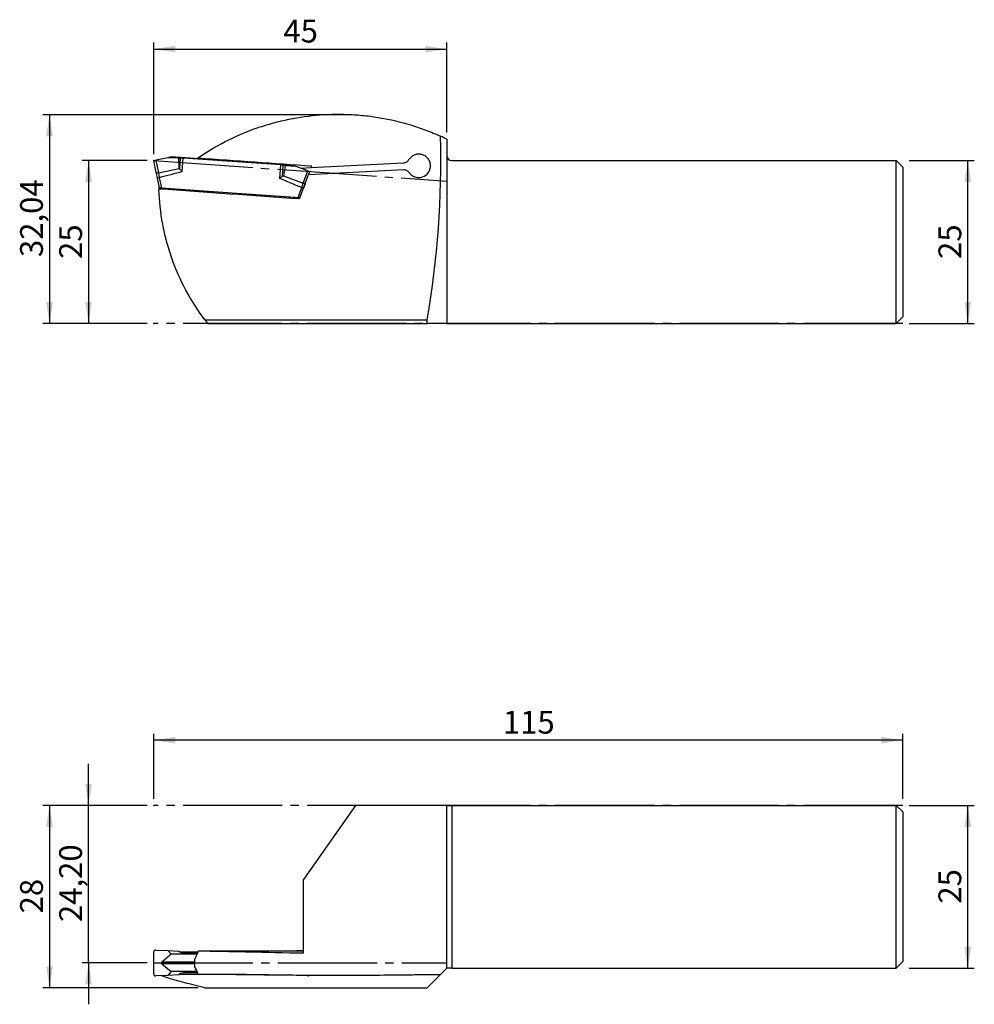
# Model space of a CAD drawing. Units: millimetres. Extents: x -136 to 11, y -31 to 121.
import ezdxf

# ---------------------------------------------------------------- set-up
doc = ezdxf.new("R2010")
doc.units = ezdxf.units.MM
doc.header["$PDSIZE"] = -1
doc.linetypes.add('SLD-Durchgehend', pattern=[0])
doc.linetypes.add('SLD-Punktstrich', pattern=[19.05, 15.24, -1.27, 1.27, -1.27])
doc.layers.add('1', color=4, linetype='Continuous')
doc.layers.add('2', color=7, linetype='SLD-Durchgehend')
doc.styles.add('SLDTEXTSTYLE0', font='TXT', dxfattribs={"width": 0.75})
doc.dimstyles.new('SLDDIMSTYLE0', dxfattribs={"dimtxt": 3.5, "dimasz": 3.302, "dimexe": 0, "dimexo": 0.0625, "dimgap": 0.875, "dimtad": 1, "dimrnd": 1e-09, "dimzin": 12, "dimdsep": 46, "dimtxsty": 'SLDTEXTSTYLE0', "dimsah": 1, "dimcen": 0.09, "dimadec": 0, "dimazin": 3, "dimtfac": 1, "dimtofl": 0, "dimtmove": 0, "dimatfit": 3, "dimfxl": 1, "dimfrac": 2, "dimtolj": 1, "dimtzin": 12, "dimarcsym": 0})
doc.dimstyles.new('SLDDIMSTYLE1', dxfattribs={"dimtxt": 3.5, "dimasz": 3.302, "dimexe": 0, "dimexo": 0.0625, "dimgap": 0.875, "dimtad": 1, "dimrnd": 1e-09, "dimzin": 12, "dimdsep": 46, "dimtxsty": 'SLDTEXTSTYLE0', "dimsah": 1, "dimcen": 0.09, "dimadec": 0, "dimazin": 3, "dimtfac": 1, "dimtmove": 0, "dimatfit": 0, "dimfxl": 1, "dimfrac": 2, "dimtolj": 1, "dimtzin": 12, "dimarcsym": 0})

# ---------------------------------------------------------------- blocks, each defined once
blk = doc.blocks.new('_D')
at = {"layer": '2', "color": 7, "true_color": 0xffffff}
for p, q in [((1, 0), (11, 0)), ((10, -25), (10, 0)), ((1, -25), (11, -25))]:
    blk.add_line(p, q, dxfattribs=at)
for points in [[(10, 0), (9.49, -3.3), (10.51, -3.3)], [(10, -25), (10.51, -21.7), (9.49, -21.7)]]:
    blk.add_solid(points, dxfattribs=at)
at = {"layer": '2', "color": 7, "true_color": 0xffffff, "insert": (5.49, -15.09), "char_height": 3.5, "attachment_point": 1, "rotation": 90, "style": 'SLDTEXTSTYLE0'}
blk.add_mtext('25', dxfattribs=at)
blk = doc.blocks.new('_D_1')
at = {"layer": '2', "color": 7, "true_color": 0xffffff}
for p, q in [((-115, 1), (-115, 11)), ((0, 1), (0, 11)), ((0, 10), (-115, 10))]:
    blk.add_line(p, q, dxfattribs=at)
for points in [[(-115, 10), (-111.7, 9.49), (-111.7, 10.51)], [(0, 10), (-3.3, 10.51), (-3.3, 9.49)]]:
    blk.add_solid(points, dxfattribs=at)
at = {"layer": '2', "color": 7, "true_color": 0xffffff, "insert": (-61.38, 14.51), "char_height": 3.5, "attachment_point": 1, "style": 'SLDTEXTSTYLE0'}
blk.add_mtext('115', dxfattribs=at)
blk = doc.blocks.new('_D_2')
at = {"layer": '2', "color": 7, "true_color": 0xffffff}
for p, q in [((-125, 0), (-125, 6.35)), ((-116, 0), (-126, 0)), ((-125, -24.2), (-125, 0)), ((-116, -24.2), (-126, -24.2)), ((-125, -24.2), (-125, -30.55))]:
    blk.add_line(p, q, dxfattribs=at)
for points in [[(-125, 0), (-124.49, 3.3), (-125.51, 3.3)], [(-125, -24.2), (-125.51, -27.5), (-124.49, -27.5)]]:
    blk.add_solid(points, dxfattribs=at)
at = {"layer": '2', "color": 7, "true_color": 0xffffff, "insert": (-129.51, -17.92), "char_height": 3.5, "attachment_point": 1, "rotation": 90, "style": 'SLDTEXTSTYLE0'}
blk.add_mtext('24,20', dxfattribs=at)
blk = doc.blocks.new('_D_3')
at = {"layer": '2', "color": 7, "true_color": 0xffffff}
for p, q in [((-116, 0), (-132, 0)), ((-131, 0), (-131, -28)), ((-108.15, -28), (-132, -28))]:
    blk.add_line(p, q, dxfattribs=at)
for points in [[(-131, 0), (-131.51, -3.3), (-130.49, -3.3)], [(-131, -28), (-130.49, -24.7), (-131.51, -24.7)]]:
    blk.add_solid(points, dxfattribs=at)
at = {"layer": '2', "color": 7, "true_color": 0xffffff, "insert": (-135.51, -16.59), "char_height": 3.5, "attachment_point": 1, "rotation": 90, "style": 'SLDTEXTSTYLE0'}
blk.add_mtext('28', dxfattribs=at)
blk = doc.blocks.new('_D_4')
at = {"layer": '2', "color": 7, "true_color": 0xffffff}
for p, q in [((1, 98.99), (11, 98.99)), ((10, 73.99), (10, 98.99)), ((1, 73.99), (11, 73.99))]:
    blk.add_line(p, q, dxfattribs=at)
for points in [[(10, 98.99), (9.49, 95.69), (10.51, 95.69)], [(10, 73.99), (10.51, 77.29), (9.49, 77.29)]]:
    blk.add_solid(points, dxfattribs=at)
at = {"layer": '2', "color": 7, "true_color": 0xffffff, "insert": (5.49, 83.9), "char_height": 3.5, "attachment_point": 1, "rotation": 90, "style": 'SLDTEXTSTYLE0'}
blk.add_mtext('25', dxfattribs=at)
blk = doc.blocks.new('_D_5')
at = {"layer": '2', "color": 7, "true_color": 0xffffff}
for p, q in [((-116, 98.99), (-126, 98.99)), ((-125, 98.99), (-125, 73.99)), ((-116, 73.99), (-126, 73.99))]:
    blk.add_line(p, q, dxfattribs=at)
for points in [[(-125, 98.99), (-125.51, 95.69), (-124.49, 95.69)], [(-125, 73.99), (-124.49, 77.29), (-125.51, 77.29)]]:
    blk.add_solid(points, dxfattribs=at)
at = {"layer": '2', "color": 7, "true_color": 0xffffff, "insert": (-129.51, 83.9), "char_height": 3.5, "attachment_point": 1, "rotation": 90, "style": 'SLDTEXTSTYLE0'}
blk.add_mtext('25', dxfattribs=at)
blk = doc.blocks.new('_D_6')
at = {"layer": '2', "color": 7, "true_color": 0xffffff}
for p, q in [((-85.02, 106.03), (-132, 106.03)), ((-131, 106.03), (-131, 73.99)), ((-116, 73.99), (-132, 73.99))]:
    blk.add_line(p, q, dxfattribs=at)
for points in [[(-131, 106.03), (-131.51, 102.73), (-130.49, 102.73)], [(-131, 73.99), (-130.49, 77.29), (-131.51, 77.29)]]:
    blk.add_solid(points, dxfattribs=at)
at = {"layer": '2', "color": 7, "true_color": 0xffffff, "insert": (-135.51, 84.19), "char_height": 3.5, "attachment_point": 1, "rotation": 90, "style": 'SLDTEXTSTYLE0'}
blk.add_mtext('32,04', dxfattribs=at)
blk = doc.blocks.new('_D_7')
at = {"layer": '2', "color": 7, "true_color": 0xffffff}
for p, q in [((-115, 99.99), (-115, 117.12)), ((-70, 103.29), (-70, 117.12)), ((-115, 116.12), (-70, 116.12))]:
    blk.add_line(p, q, dxfattribs=at)
for points in [[(-115, 116.12), (-111.7, 115.61), (-111.7, 116.63)], [(-70, 116.12), (-73.3, 116.63), (-73.3, 115.61)]]:
    blk.add_solid(points, dxfattribs=at)
at = {"layer": '2', "color": 7, "true_color": 0xffffff, "insert": (-95.09, 120.63), "char_height": 3.5, "attachment_point": 1, "style": 'SLDTEXTSTYLE0'}
blk.add_mtext('45', dxfattribs=at)

msp = doc.modelspace()

# ---------------------------------------------------------------- linework, layer by layer
at = {"color": 7, "linetype": 'SLD-Punktstrich'}
for p, q in [((-115.001, 98.989), (-70.001, 95.842)), ((-0.001, 73.989), (-115.001, 73.989)), ((-0.001, 0), (-115.001, 0)), ((-115.001, -24.2), (-70.001, -24.2))]:
    msp.add_line(p, q, dxfattribs=at)
at = {"layer": '1', "color": 4, "true_color": 0x00ffff}
for p, q in [((-70.001, 102.289), (-70.001, 99.789)), ((-70.001, 99.789), (-70.001, 73.989)), ((-115.001, 98.989), (-114.695, 99.054)), ((-114.613, 97.16), (-115.001, 98.989)), ((-112.85, 99.446), (-114.695, 99.054)), ((-114.695, 99.054), (-114.279, 97.098)), ((-112.304, 99.562), (-112.85, 99.446)), ((-111.163, 99.356), (-112.85, 99.446)), ((-93.651, 98.258), (-112.304, 99.562)), ((-110.866, 99.38), (-111.163, 99.356)), ((-111.104, 97.772), (-111.163, 99.356)), ((-110.985, 97.68), (-110.866, 99.38)), ((-110.609, 97.318), (-110.465, 99.381)), ((-95.497, 98.334), (-110.465, 99.381)), ((-95.642, 96.271), (-95.497, 98.334)), ((-95.219, 96.577), (-95.1, 98.278)), ((-94.81, 98.212), (-95.1, 98.278)), ((-76.664, 98.607), (-90.86, 97.863)), ((-69.201, 98.989), (-1.001, 98.989)), ((-1.001, 73.989), (-1.001, 98.989)), ((-0.001, 97.989), (-1.001, 98.989)), ((-114.279, 97.098), (-111.104, 97.772)), ((-94.81, 98.212), (-95.088, 96.652)), ((-93.127, 98.067), (-94.81, 98.212)), ((-93.127, 98.067), (-93.651, 98.258)), ((-91.354, 97.422), (-93.127, 98.067)), ((-92.593, 93.102), (-91.232, 96.842)), ((-90.86, 97.863), (-92.352, 97.785)), ((-92.038, 95.542), (-91.354, 97.422)), ((-91.354, 97.422), (-91.06, 97.315)), ((-91.232, 96.842), (-76.664, 97.606)), ((-91.06, 97.315), (-91.232, 96.842)), ((-90.86, 97.863), (-90.744, 98.183)), ((-0.001, 97.989), (-0.001, 74.989)), ((-114.139, 96.375), (-114.432, 96.313)), ((-114.114, 94.813), (-114.432, 96.313)), ((-114.139, 96.375), (-113.806, 94.807)), ((-95.088, 96.652), (-92.038, 95.542)), ((-114.2, 95.219), (-114.207, 95.219)), ((-114.195, 95.197), (-114.198, 95.197)), ((-92.553, 93.269), (-114.086, 94.775)), ((-113.806, 94.807), (-92.825, 93.34)), ((-92.825, 93.34), (-92.277, 94.847)), ((-91.995, 94.744), (-92.277, 94.847)), ((-107.151, 74.572), (-73.001, 74.572)), ((-73.001, 73.989), (-73.001, 74.572)), ((-1.001, 73.989), (-0.001, 74.989)), ((-106.702, 73.989), (-73.001, 73.989)), ((-70.001, 73.989), (-73.001, 73.989)), ((-70.001, 73.989), (-1.001, 73.989)), ((-84.019, 0), (-92.001, -11.4)), ((-70.001, 0), (-84.019, 0)), ((-70.001, -25), (-70.001, 0)), ((-70.001, 0), (-69.201, 0)), ((-69.201, 0), (-69.201, -25)), ((-69.201, 0), (-1.001, 0)), ((-1.001, -25), (-1.001, 0)), ((-0.001, -1), (-1.001, 0)), ((-0.001, -1), (-0.001, -24)), ((-92.001, -22.708), (-92.001, -11.4)), ((-115.001, -25.886), (-115.001, -22.514)), ((-114.695, -22.213), (-112.85, -22.296)), ((-112.85, -22.296), (-112.304, -22.869)), ((-112.85, -22.296), (-111.163, -22.398)), ((-111.163, -22.398), (-110.866, -22.567)), ((-110.465, -22.675), (-108.281, -22.675)), ((-92.001, -22.4), (-101.788, -22.4)), ((-94.816, -22.4), (-94.81, -22.398)), ((-94.813, -22.4), (-94.81, -22.398)), ((-94.81, -22.398), (-93.127, -22.296)), ((-93.222, -22.4), (-93.127, -22.296)), ((-93.127, -22.296), (-92.001, -22.243)), ((-112.304, -22.869), (-113.771, -24.069)), ((-108.681, -24.069), (-113.771, -24.069)), ((-108.369, -22.869), (-112.304, -22.869)), ((-108.681, -24.829), (-108.681, -23.57)), ((-0.001, -24), (-1.001, -25)), ((-113.771, -24.33), (-112.304, -25.53)), ((-108.681, -24.33), (-113.771, -24.33)), ((-112.304, -25.53), (-112.85, -26.104)), ((-108.369, -25.53), (-112.304, -25.53)), ((-70.001, -25), (-70.95, -25.949)), ((-69.201, -25), (-70.001, -25)), ((-69.201, -25), (-1.001, -25)), ((-112.85, -26.104), (-114.695, -26.186)), ((-111.163, -26.002), (-112.85, -26.104)), ((-110.866, -25.832), (-111.163, -26.002)), ((-108.281, -25.725), (-110.465, -25.725)), ((-93.127, -26.104), (-94.156, -26.041)), ((-93.127, -26.104), (-93.177, -26.048)), ((-91.354, -26.186), (-93.127, -26.104)), ((-73.001, -28), (-70.95, -25.949)), ((-107.151, -28), (-73.001, -28))]:
    msp.add_line(p, q, dxfattribs=at)
for centre, radius, start, end in [((-213.901, 98.989), 143, 350.16867, 1.50099), ((-86.629, 68.12), 38, 64.05052, 65.63154), ((-69.201, 99.789), 0.8, 180, 270), ((-86.629, 68.12), 38, 124.58971, 124.89692), ((-79.201, 95.638), 35, 180.72297, 181.64904), ((-79.201, 95.638), 35, 217.00629, 218.21104)]:
    msp.add_arc(centre, radius, start, end, dxfattribs=at)
for centre, major_axis, ratio, start_param, end_param in [((-110.48, 99.167), (0.798, -0.056), 0.2679492, 1.5707963, 2.0943951), ((603.587, 98.989), (2163.388, -135.237), 0.0214831, 4.3784713, 4.3870042), ((-95.512, 98.121), (0.798, -0.056), 0.2679492, 1.0471976, 1.5707963), ((-882.043, 98.989), (2163.388, -135.237), 0.0214831, 1.1985992, 1.2092977), ((-113.802, 94.791), (0.312, -0.033), 0.3276782, 3.2476487, 3.6061764), ((-113.788, 94.726), (0.312, -0.028), 0.2560738, 1.6497043, 2.8619729), ((-92.854, 93.262), (0.313, -0.016), 0.2560738, 0.2796197, 1.4918884), ((-92.831, 93.325), (0.313, -0.011), 0.3276782, 5.8186016, 6.1771293), ((-114.708, -22.514), (0, 0.301), 0.9757604, 6.2396584, 7.8539816), ((188.605, -96.4), (1119.515, -24.239), 0.0624534, 1.8404993, 1.8429915), ((-110.48, -21.875), (-0.535, 0.604), 0.981305, 1.9020719, 2.4256707), ((-86.629, -108.76), (3.005, 110.355), 0.3432643, 0.6814383, 0.6982768), ((-467.062, -96.4), (1119.515, 24.239), 0.0624534, 1.2370801, 1.2430928), ((-112.428, -24.2), (1.419, 0), 0.2817953, 2.8099801, 3.4732052), ((-86.629, 60.361), (-3.005, 110.355), 0.3432643, 2.4433158, 2.4587285), ((-114.708, -25.886), (0, 0.301), 0.9757604, 1.5707963, 3.1851195), ((-882.043, -168.9), (2163.388, 46.841), 0.0624534, 1.1982591, 1.205082), ((-110.48, -26.525), (0.535, 0.604), 0.981305, 0.715922, 1.2395208), ((-91.342, -25.886), (0, 0.301), 0.9373992, 3.0980658, 4.0659399)]:
    msp.add_ellipse(centre, major_axis=major_axis, ratio=ratio, start_param=start_param, end_param=end_param, dxfattribs=at)
for points, knots in [([(-108.202, 99.403), (-106.851, 100.334), (-105.454, 101.169), (-102.57, 102.653), (-101.082, 103.302), (-98.783, 104.133), (-98.005, 104.386), (-96.426, 104.845), (-95.633, 105.047), (-93.245, 105.575), (-91.642, 105.823), (-88.411, 106.113), (-86.784, 106.155), (-84.326, 106.059), (-83.505, 106), (-81.881, 105.831), (-81.074, 105.72), (-78.673, 105.313), (-77.095, 104.94), (-74.763, 104.229), (-73.991, 103.966), (-72.46, 103.389), (-71.699, 103.074), (-70.95, 102.735)], [0, 0, 0, 0, 0.125, 0.125, 0.25, 0.25, 0.3125, 0.3125, 0.375, 0.375, 0.5, 0.5, 0.625, 0.625, 0.6875, 0.6875, 0.75, 0.75, 0.875, 0.875, 0.9375, 0.9375, 1, 1, 1, 1]), ([(-75.786, 97.172), (-75.676, 97.011), (-75.544, 96.872), (-75.234, 96.637), (-75.063, 96.546), (-74.511, 96.359), (-74.107, 96.358), (-73.373, 96.599), (-73.046, 96.842), (-72.715, 97.316), (-72.63, 97.493), (-72.521, 97.863), (-72.496, 98.058), (-72.509, 98.443), (-72.547, 98.636), (-72.681, 98.997), (-72.779, 99.169), (-73.02, 99.468), (-73.167, 99.6), (-73.491, 99.808), (-73.672, 99.886), (-74.045, 99.981), (-74.242, 99.998), (-74.626, 99.97), (-74.817, 99.924), (-75.173, 99.776), (-75.34, 99.671), (-75.63, 99.418), (-75.755, 99.268), (-75.854, 99.1)], [0, 0, 0, 0, 0.0625, 0.0625, 0.125, 0.125, 0.25, 0.25, 0.375, 0.375, 0.4375, 0.4375, 0.5, 0.5, 0.5625, 0.5625, 0.625, 0.625, 0.6875, 0.6875, 0.75, 0.75, 0.8125, 0.8125, 0.875, 0.875, 0.9375, 0.9375, 1, 1, 1, 1]), ([(-75.854, 99.1), (-75.896, 99.028), (-75.946, 98.963), (-76.061, 98.846), (-76.127, 98.794), (-76.337, 98.666), (-76.498, 98.616), (-76.664, 98.607)], [0, 0, 0, 0, 0.25, 0.25, 0.5, 0.5, 1, 1, 1, 1]), ([(-114.283, 97.097), (-114.364, 97.078), (-114.448, 97.077), (-114.568, 97.103), (-114.606, 97.129), (-114.613, 97.16)], [0, 0, 0, 0, 0.5, 0.5, 1, 1, 1, 1]), ([(-114.432, 96.313), (-114.466, 96.469), (-114.498, 96.621), (-114.56, 96.911), (-114.588, 97.044), (-114.613, 97.16)], [0, 0, 0, 0, 0.5, 0.5, 1, 1, 1, 1]), ([(-110.985, 97.68), (-110.926, 97.622), (-110.865, 97.563), (-110.739, 97.442), (-110.674, 97.379), (-110.609, 97.318)], [0, 0, 0, 0, 0.5, 0.5, 1, 1, 1, 1]), ([(-76.664, 97.606), (-76.578, 97.61), (-76.493, 97.604), (-76.326, 97.569), (-76.245, 97.541), (-76.092, 97.466), (-76.02, 97.418), (-75.892, 97.306), (-75.835, 97.243), (-75.786, 97.172)], [0, 0, 0, 0, 0.25, 0.25, 0.5, 0.5, 0.75, 0.75, 1, 1, 1, 1]), ([(-95.219, 96.577), (-95.285, 96.528), (-95.354, 96.478), (-95.495, 96.376), (-95.569, 96.323), (-95.642, 96.271)], [0, 0, 0, 0, 0.5, 0.5, 1, 1, 1, 1]), ([(-95.219, 96.577), (-95.198, 96.593), (-95.175, 96.608), (-95.152, 96.62), (-95.131, 96.632), (-95.11, 96.643), (-95.088, 96.652)], [0, 0, 0, 0, 0.00008742728, 0.00008742728, 0.00008742728, 0.00016775674, 0.00016775674, 0.00016775674, 0.00016775674]), ([(-92.034, 95.541), (-91.956, 95.511), (-91.874, 95.498), (-91.751, 95.507), (-91.71, 95.528), (-91.699, 95.558)], [0, 0, 0, 0, 0.5, 0.5, 1, 1, 1, 1]), ([(-107.151, 74.572), (-108.239, 76.016), (-109.203, 77.526), (-110.892, 80.675), (-111.616, 82.314), (-112.517, 84.873), (-112.786, 85.744), (-113.251, 87.49), (-113.45, 88.368), (-113.942, 91.022), (-114.134, 92.815), (-114.187, 94.631)], [0, 0, 0, 0, 0.25, 0.25, 0.5, 0.5, 0.625, 0.625, 0.75, 0.75, 1, 1, 1, 1]), ([(-92.001, -22.708), (-94.91, -22.67), (-97.714, -22.604), (-101.094, -22.523), (-101.763, -22.507), (-103.09, -22.477), (-103.747, -22.462), (-105.694, -22.424), (-106.948, -22.406), (-108.157, -22.401)], [0, 0, 0, 0, 0.5, 0.5, 0.625, 0.625, 0.75, 0.75, 1, 1, 1, 1]), ([(-107.151, -28), (-107.71, -27.868), (-108.828, -27.606), (-110.27, -27.234), (-111.522, -26.892), (-112.495, -26.604), (-113.203, -26.377), (-113.635, -26.228), (-113.781, -26.166), (-113.825, -26.147)], [0, 0, 0, 0, 0.1638647, 0.3277274, 0.496257, 0.6647834, 0.8033639, 0.9419431, 1, 1, 1, 1]), ([(-108.202, -25.9), (-106.851, -25.903), (-105.454, -25.914), (-102.57, -25.945), (-101.082, -25.964), (-98.783, -25.992), (-98.005, -26.001), (-96.426, -26.019), (-95.633, -26.028), (-93.245, -26.051), (-91.642, -26.063), (-88.411, -26.077), (-86.784, -26.079), (-84.326, -26.075), (-83.505, -26.072), (-81.881, -26.063), (-81.074, -26.058), (-78.673, -26.039), (-77.095, -26.023), (-74.763, -25.995), (-73.991, -25.986), (-72.46, -25.967), (-71.699, -25.958), (-70.95, -25.949)], [0, 0, 0, 0, 0.125, 0.125, 0.25, 0.25, 0.3125, 0.3125, 0.375, 0.375, 0.5, 0.5, 0.625, 0.625, 0.6875, 0.6875, 0.75, 0.75, 0.875, 0.875, 0.9375, 0.9375, 1, 1, 1, 1])]:
    msp.add_open_spline(points, degree=3, knots=knots, dxfattribs=at)
for points in [[(-114.279, 97.098), (-114.281, 97.097), (-114.282, 97.097), (-114.283, 97.097)], [(-114.283, 97.097), (-114.246, 96.912), (-114.193, 96.647), (-114.139, 96.375)], [(-110.609, 97.318), (-111.781, 96.986), (-112.959, 96.676), (-114.139, 96.375)], [(-111.104, 97.772), (-111.062, 97.746), (-111.022, 97.716), (-110.985, 97.68)], [(-92.277, 94.847), (-93.404, 95.309), (-94.527, 95.779), (-95.642, 96.271)], [(-92.277, 94.847), (-92.185, 95.108), (-92.096, 95.363), (-92.034, 95.541)], [(-92.034, 95.541), (-92.035, 95.541), (-92.037, 95.542), (-92.038, 95.542)], [(-91.699, 95.558), (-91.78, 95.335), (-91.886, 95.043), (-91.995, 94.744)]]:
    msp.add_open_spline(points, degree=3, dxfattribs=at)
for p in [(-115.001, 98.989), (-115.001, 73.989), (-70.001, 73.989), (-115.001, 0), (-70.001, 0), (-115.001, -24.2)]:
    msp.add_point(p, dxfattribs=at)

# ---------------------------------------------------------------- dimensions: what is measured, and where the dimension line sits
at = {"layer": '2', "color": 7, "true_color": 0xffffff}
for base, p1, p2, picture, middle in [((-70.001, 116.12), (-115.001, 98.989), (-70.001, 102.289), '_D_7', (-92.501, 116.12)), ((-115.001, 10), (-0.001, 0), (-115.001, 0), '_D_1', (-57.501, 10))]:
    dim = msp.add_linear_dim(base=base, p1=p1, p2=p2, dimstyle='SLDDIMSTYLE0', dxfattribs=at)
    dim.commit()
    dim.dimension.update_dxf_attribs({"geometry": picture, "text_midpoint": middle, "dimtype": 160})
for base, p1, p2, dimstyle, picture, middle in [((-131.001, 73.989), (-84.019, 106.03), (-115.001, 73.989), 'SLDDIMSTYLE0', '_D_6', (-131.001, 90.009)), ((-125.001, 73.989), (-115.001, 98.989), (-115.001, 73.989), 'SLDDIMSTYLE0', '_D_5', (-125.001, 86.489)), ((9.999, 98.989), (-0.001, 73.989), (-0.001, 98.989), 'SLDDIMSTYLE0', '_D_4', (9.999, 86.489)), ((-125.001, 0), (-115.001, -24.2), (-115.001, 0), 'SLDDIMSTYLE1', '_D_2', (-125.001, -12.1)), ((-131.001, -28), (-115.001, 0), (-107.151, -28), 'SLDDIMSTYLE0', '_D_3', (-131.001, -14)), ((9.999, 0), (-0.001, -25), (-0.001, 0), 'SLDDIMSTYLE0', '_D', (9.999, -12.5))]:
    dim = msp.add_linear_dim(base=base, p1=p1, p2=p2, angle=90, dimstyle=dimstyle, dxfattribs=at)
    dim.commit()
    dim.dimension.update_dxf_attribs({"geometry": picture, "text_midpoint": middle, "dimtype": 160})

doc.saveas('drawing.dxf')
